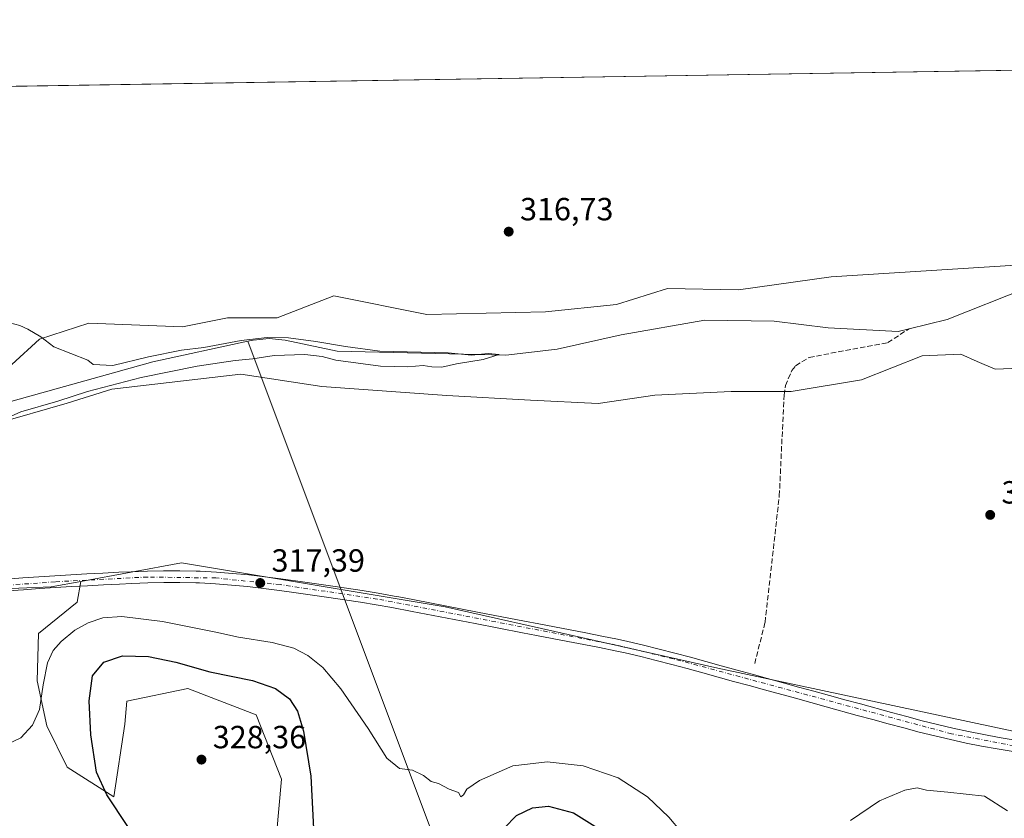
# Model space of a CAD drawing. Units: metres. Extents: x 611709 to 615203, y 4676117 to 4678485.
# Drawn here: x 613860 to 614167, y 4678236 to 4678485 of the extents above; entities that cross this region are included whole.
import ezdxf

# ---------------------------------------------------------------- set-up
doc = ezdxf.new("R2010")
doc.units = ezdxf.units.M
doc.header["$MEASUREMENT"] = 0
doc.linetypes.add('DGN Style 3', pattern=[2.307223458686699, 1.648016756204785, -0.6592067024819142])
doc.linetypes.add('DGN Style 4', pattern=[2.6384748266838614, 1.318413404963828, -0.6592067024819142, 0.001648016756204785, -0.6592067024819142])
for name, color, linetype, lineweight in [('Comarca CxS', 21, 'Continuous', 0), ('Comunidad Autónoma CxS', 142, 'Continuous', 0), ('Corriente artificial lineal', 4, 'DGN Style 3', 13), ('Corriente natural lineal', 142, 'Continuous', 13), ('Cultivos herbáceos CxS', 92, 'Continuous', 0), ('Curva de nivel maestra', 30, 'Continuous', 30), ('Curva de nivel normal', 30, 'Continuous', 0), ('Espacio natural protegido CxS', 121, 'Continuous', 0), ('Municipio CxS', 4, 'Continuous', 0), ('Pastizal CxS', 92, 'Continuous', 0), ('Pista no pavimentada Cxs', 111, 'Continuous', 0), ('Pista no pavimentada eje', 91, 'DGN Style 4', 0), ('Provincia CxS', 1, 'Continuous', 0), ('Punto de cota en terreno', 7, 'Continuous', 0), ('Rótulo de punto de cota en terreno', 7, 'Continuous', 0), ('Suelo desnudo CxS', 253, 'Continuous', 0)]:
    doc.layers.add(name, color=color, linetype=linetype, lineweight=lineweight)
doc.styles.add('Style-Arial', font='txt')

# ---------------------------------------------------------------- blocks, each defined once
blk = doc.blocks.new('*U5')
at = {"layer": 'Suelo desnudo CxS', "color": 253, "linetype": 'Continuous', "lineweight": 0}
blk.add_polyline3d([(613939.8255000003, 4678230.8289, 328.2837), (613941.3071, 4678248.1856, 328.0467999999965), (613933.4754999997, 4678268.294, 327.6542000000045), (613912.1594000002, 4678276.563300001, 327.1564999999973), (613893.0470000004, 4678272.5273, 327.4496000000072), (613892.4119999995, 4678265.330700001, 327.6013999999996), (613889.0253999997, 4678242.6823, 325.328800000003), (613874.4203000005, 4678251.9956, 321.7011000000057), (613868.0702999998, 4678264.907299999, 320.3610000000044), (613865.1069999998, 4678278.8773, 319.2445000000007), (613865.5302999998, 4678293.694, 317.7871000000014), (613877.5953000003, 4678303.4307, 317.2367999999988), (613878.7605999997, 4678309.962200001, 316.8454999999958), (613910.0859000003, 4678315.760500001, 316.6563000000024), (613992.4228999997, 4678302.036699999, 317.7382999999973), (614077.5043000003, 4678282.823899999, 318.3034000000043), (614180.4253000002, 4678260.8661, 318.7553000000044)], dxfattribs=at)
blk = doc.blocks.new('*U9')
at = {"layer": 'Cultivos herbáceos CxS', "color": 92, "linetype": 'Continuous', "lineweight": 0}
blk.add_polyline3d([(613598.6630999995, 4678268.310900001, 316.6417999999976), (613625.6037, 4678269.6917, 316.5743999999977), (613653.0559, 4678266.9957, 316.7829999999958), (613693.9556999998, 4678270.086100001, 316.6582000000053), (613728.2840999998, 4678278.968699999, 316.4876999999979), (613773.7121000001, 4678294.0679, 316.373900000006), (613808.0405000001, 4678301.1733, 317.0760000000009), (613849.1787, 4678307.4189, 316.9796999999962), (613869.4937000005, 4678308.246900001, 316.9551000000066), (613878.7605999997, 4678309.962200001, 316.8454999999958), (613877.5953000003, 4678303.4307, 317.2367999999988), (613865.5302999998, 4678293.694, 317.7871000000014), (613865.1069999998, 4678278.8773, 319.2445000000007), (613868.0702999998, 4678264.907299999, 320.3610000000044), (613874.4203000005, 4678251.9956, 321.7011000000057), (613889.0253999997, 4678242.6823, 325.328800000003), (613892.4119999995, 4678265.330700001, 327.6013999999996), (613893.0470000004, 4678272.5273, 327.4496000000072), (613912.1594000002, 4678276.563300001, 327.1564999999973), (613933.4754999997, 4678268.294, 327.6542000000045), (613941.3071, 4678248.1856, 328.0467999999965), (613939.8255000003, 4678230.8289, 328.2837)], dxfattribs=at)
blk = doc.blocks.new('5PATER')
at = {"layer": 'Punto de cota en terreno', "linetype": 'Continuous', "lineweight": 0}
h = blk.add_hatch(color=51, dxfattribs=at)
edge = h.paths.add_edge_path()
edge.add_ellipse((0, 0), major_axis=(-0.1095731443231308, -0.1110710700762829), ratio=0.9994222409660322, start_angle=0, end_angle=360)

msp = doc.modelspace()

# ---------------------------------------------------------------- linework, layer by layer
at = {"layer": 'Comarca CxS', "color": 21, "linetype": 'Continuous', "lineweight": 0, "flags": 128}
msp.add_lwpolyline([(611852.3995403012, 4678432.137943451), (615146.030000855, 4678485.269983212), (615183.8906338034, 4676173.321800143), (615183.9100008548, 4676172.139983238), (611745.4800008298, 4676116.649983237)], dxfattribs=at)
at = {"layer": 'Comunidad Autónoma CxS', "color": 142, "linetype": 'Continuous', "lineweight": 0, "flags": 128}
msp.add_lwpolyline([(615183.9100008548, 4676172.139983238), (611745.4800008298, 4676116.649983237), (611721.680147611, 4677613.878878159), (611708.7100008288, 4678429.819983213), (611770.8125946163, 4678430.821806967), (611852.3995403012, 4678432.137943451), (615146.030000855, 4678485.269983212), (615183.8906338034, 4676173.321800143)], close=True, dxfattribs=at)
at = {"layer": 'Corriente artificial lineal', "color": 4, "linetype": 'DGN Style 3', "lineweight": 13}
msp.add_polyline3d([(614089.0401, 4678284.270099999, 318.030899999998), (614092.2801000001, 4678297.1601, 317.7606999999989), (614096.7301000003, 4678336.6501, 317.7124999999942), (614098.2001, 4678368.0701, 317.4192000000039), (614098.6101000002, 4678371.0701, 317.3242999999929), (614100.6501000002, 4678375.7301, 317.2765999999974), (614101.8201000001, 4678377.270099999, 317.2538999999961), (614106.0500999996, 4678379.860099999, 317.0460000000021), (614130.5900999998, 4678384.4901, 316.505799999999), (614137.2199999997, 4678388.7907, 316.3806000000041)], dxfattribs=at)
at = {"layer": 'Corriente natural lineal', "color": 142, "linetype": 'Continuous', "lineweight": 13, "extrusion": (-0.01086144400420983, 0.02896548088138936, 0.9995214004469606), "elevation": 129158.7451555449, "flags": 128}
msp.add_lwpolyline([(-2217454.943746758, -4162811.092395577), (-2217454.943746758, -4162980.693541486)], dxfattribs=at)
at = {"layer": 'Corriente natural lineal', "color": 142, "linetype": 'Continuous', "lineweight": 13}
for points in [[(614292.6001000004, 4678407.950099999, 317.9223999999958), (614289.6001000004, 4678407.5001, 318.0023999999976), (614250.7301000003, 4678393.860099999, 317.818299999999), (614234.8601000002, 4678391.340100001, 317.4710000000051), (614229.5000999998, 4678392.120100001, 317.0907000000007), (614199.1901000004, 4678401.920100001, 317.2121000000043), (614194.0401, 4678402.9101, 316.8981000000058), (614183.7500999998, 4678403.190099999, 316.2397999999957), (614173.7600999996, 4678401.5101, 316.8861999999936), (614149.0900999998, 4678391.640100001, 316.4706000000006), (614137.2199999997, 4678388.7907, 316.3806000000041)], [(614137.2199999997, 4678388.7907, 316.3806000000041), (614133.8400999998, 4678387.9801, 316.4103000000032), (614112.0201000003, 4678389.0601, 316.7407999999996), (614095.1401000004, 4678391.220100001, 316.8451999999961), (614073.5100999996, 4678391.460100001, 316.1264999999985), (614047.3901000004, 4678386.9001, 315.9278000000049), (614027.3400999998, 4678382.4101, 315.5678000000044), (614011.3501000004, 4678380.5101, 315.9985000000015), (613958.7001, 4678381.8101, 315.2318999999989), (613942.5201000003, 4678385.290100001, 315.1894000000029), (613937.5500999996, 4678385.800100001, 315.3359999999957), (613932.5000999998, 4678385.270099999, 315.411500000002), (613930.8805999998, 4678384.9177, 315.4030999999959), (613901.1601, 4678378.450099999, 314.9447999999975), (613829.1901000004, 4678358.4001, 314.5875999999989), (613814.0000999998, 4678357.9801, 314.9052999999985), (613808.8300999999, 4678357.100099999, 315.1573999999964), (613793.3701, 4678351.7301, 314.3619000000036), (613788.2801000001, 4678350.9101, 314.5381999999955), (613771.7600999996, 4678351.5701, 314.426999999996), (613766.5000999998, 4678352.2401, 314.0984999999928), (613750.9301000005, 4678356.290100001, 314.054099999994), (613745.9401000004, 4678356.340100001, 314.1870000000054)]]:
    msp.add_polyline3d(points, dxfattribs=at)
at = {"layer": 'Cultivos herbáceos CxS', "color": 92, "linetype": 'Continuous', "lineweight": 0, "extrusion": (-0.004466398047658931, -7.205075948588296e-05, 0.9999900229988138), "elevation": -2760.545563560207, "flags": 128}
msp.add_lwpolyline([(613755.638116129, 4678462.729644277), (614180.7918589923, 4678469.588044294)], dxfattribs=at)
at = {"layer": 'Cultivos herbáceos CxS', "color": 92, "linetype": 'Continuous', "lineweight": 0}
for points in [[(613166.2374999998, 4678453.3325, 311.9897000000055), (614190.4117999999, 4678469.8542, 319.6803000000073)], [(614190.2790999999, 4678409.947899999, 317.335699999996), (614112.9086999996, 4678404.9713, 316.9579999999987), (614083.9505000003, 4678400.899900001, 316.8127999999998), (614061.7796999998, 4678401.352299999, 316.6800999999978), (614045.9433000004, 4678396.375299999, 316.5302999999985), (614023.7729000002, 4678394.113500001, 316.2743999999948), (613986.6709000003, 4678393.209100001, 315.9520000000048), (613957.7131000003, 4678399.0911, 315.7436000000016), (613940.0129000006, 4678392.235300001, 315.6484999999957), (613924.5270999996, 4678392.235500001, 315.4214000000065), (613910.4493000006, 4678389.420299999, 315.2461999999941), (613881.2468999998, 4678390.495100001, 315.1824999999953), (613865.8630999997, 4678385.5187, 315.0430000000051), (613857.1416999997, 4678377.6941, 315.0489999999991)], [(614190.2790999999, 4678409.947899999, 317.335699999996), (614112.9086999996, 4678404.9713, 316.9579999999987), (614083.9505000003, 4678400.899900001, 316.8127999999998), (614061.7796999998, 4678401.352299999, 316.6800999999978), (614045.9433000004, 4678396.375299999, 316.5302999999985), (614023.7729000002, 4678394.113500001, 316.2743999999948), (613986.6709000003, 4678393.209100001, 315.9520000000048), (613957.7131000003, 4678399.0911, 315.7436000000016), (613940.0129000006, 4678392.235300001, 315.6484999999957), (613924.5270999996, 4678392.235500001, 315.4214000000065), (613910.4493000006, 4678389.420299999, 315.2461999999941), (613881.2468999998, 4678390.495100001, 315.1824999999953), (613865.8630999997, 4678385.5187, 315.0430000000051), (613857.1416999997, 4678377.6941, 315.0489999999991)], [(613851.9461000003, 4678359.1215, 314.8040000000037), (613874.4600999998, 4678365.610099999, 314.5593999999983), (613888.3756999997, 4678369.9669, 314.5844999999972), (613928.6813000003, 4678374.633300001, 315.8540000000066), (613953.9851000002, 4678370.797300001, 316.165599999993), (613992.9787, 4678367.967900001, 316.5126000000019), (614019.1101000002, 4678366.4889, 316.3947999999946), (614040.1372999996, 4678365.4373, 316.7332000000025), (614057.8355, 4678368.066099999, 316.7948000000033), (614081.6873000005, 4678369.2271, 317.3021000000008), (614100.4423000002, 4678369.261700001, 317.3962000000029), (614122.4093000004, 4678372.846700001, 317.3567999999942), (614141.2741, 4678380.368899999, 317.1506999999983), (614153.3356999997, 4678380.860900001, 317.4698999999964), (614158.5006999997, 4678378.6043, 317.5884999999981), (614164.0850999998, 4678376.1645, 317.6475000000065), (614202.4249, 4678377.698899999, 317.5804999999964)], [(613851.9461000003, 4678359.1215, 314.8040000000037), (613874.4600999998, 4678365.610099999, 314.5593999999983), (613888.3756999997, 4678369.9669, 314.5844999999972), (613928.6813000003, 4678374.633300001, 315.8540000000066), (613953.9851000002, 4678370.797300001, 316.165599999993), (613992.9787, 4678367.967900001, 316.5126000000019), (614019.1101000002, 4678366.4889, 316.3947999999946), (614040.1372999996, 4678365.4373, 316.7332000000025), (614057.8355, 4678368.066099999, 316.7948000000033), (614081.6873000005, 4678369.2271, 317.3021000000008), (614100.4423000002, 4678369.261700001, 317.3962000000029), (614122.4093000004, 4678372.846700001, 317.3567999999942), (614141.2741, 4678380.368899999, 317.1506999999983), (614153.3356999997, 4678380.860900001, 317.4698999999964), (614158.5006999997, 4678378.6043, 317.5884999999981), (614164.0850999998, 4678376.1645, 317.6475000000065), (614202.4249, 4678377.698899999, 317.5804999999964)], [(614180.4253000002, 4678260.8661, 318.7553000000044), (614077.5043000003, 4678282.823899999, 318.3034000000043), (613992.4228999997, 4678302.036699999, 317.7382999999973), (613910.0859000003, 4678315.760500001, 316.6563000000024), (613878.7605999997, 4678309.962200001, 316.8454999999958), (613869.4937000005, 4678308.246900001, 316.9551000000066), (613849.1787, 4678307.4189, 316.9796999999962), (613808.0405000001, 4678301.1733, 317.0760000000009), (613773.7121000001, 4678294.0679, 316.373900000006), (613728.2840999998, 4678278.968699999, 316.4876999999979), (613693.9556999998, 4678270.086100001, 316.6582000000053), (613653.0559, 4678266.9957, 316.7829999999958), (613625.6037, 4678269.6917, 316.5743999999977), (613598.6630999995, 4678268.310900001, 316.6417999999976), (613524.9117000002, 4678266.518100001, 315.8050999999978), (613440.9621000001, 4678258.617699999, 314.8481000000029), (613324.4209000003, 4678262.569700001, 313.6616999999969)], [(614180.4253000002, 4678260.8661, 318.7553000000044), (614077.5043000003, 4678282.823899999, 318.3034000000043), (613992.4228999997, 4678302.036699999, 317.7382999999973), (613910.0859000003, 4678315.760500001, 316.6563000000024), (613878.7605999997, 4678309.962200001, 316.8454999999958)], [(613878.7605999997, 4678309.962200001, 316.8454999999958), (613869.4937000005, 4678308.246900001, 316.9551000000066), (613849.1787, 4678307.4189, 316.9796999999962), (613808.0405000001, 4678301.1733, 317.0760000000009), (613773.7121000001, 4678294.0679, 316.373900000006), (613728.2840999998, 4678278.968699999, 316.4876999999979), (613693.9556999998, 4678270.086100001, 316.6582000000053), (613653.0559, 4678266.9957, 316.7829999999958), (613625.6037, 4678269.6917, 316.5743999999977), (613598.6630999995, 4678268.310900001, 316.6417999999976)], [(613878.7605999997, 4678309.962200001, 316.8454999999958), (613869.4937000005, 4678308.246900001, 316.9551000000066), (613849.1787, 4678307.4189, 316.9796999999962), (613808.0405000001, 4678301.1733, 317.0760000000009), (613773.7121000001, 4678294.0679, 316.373900000006), (613728.2840999998, 4678278.968699999, 316.4876999999979), (613693.9556999998, 4678270.086100001, 316.6582000000053), (613653.0559, 4678266.9957, 316.7829999999958), (613625.6037, 4678269.6917, 316.5743999999977), (613598.6630999995, 4678268.310900001, 316.6417999999976)], [(613939.8255000003, 4678230.8289, 328.2837), (613941.3071, 4678248.1856, 328.0467999999965), (613933.4754999997, 4678268.294, 327.6542000000045), (613912.1594000002, 4678276.563300001, 327.1564999999973), (613893.0470000004, 4678272.5273, 327.4496000000072), (613892.4119999995, 4678265.330700001, 327.6013999999996), (613889.0253999997, 4678242.6823, 325.328800000003), (613874.4203000005, 4678251.9956, 321.7011000000057), (613868.0702999998, 4678264.907299999, 320.3610000000044), (613865.1069999998, 4678278.8773, 319.2445000000007), (613865.5302999998, 4678293.694, 317.7871000000014), (613877.5953000003, 4678303.4307, 317.2367999999988), (613878.7605999997, 4678309.962200001, 316.8454999999958)]]:
    msp.add_polyline3d(points, dxfattribs=at)
at = {"layer": 'Curva de nivel maestra', "color": 30, "linetype": 'Continuous', "lineweight": 30, "elevation": 325, "flags": 128}
for points in [[(613893.3799999999, 4678233.4901), (613886.8399999999, 4678243.280099999), (613883.6200000001, 4678250.380100001), (613881.8200000003, 4678262.0601), (613881.3399999999, 4678272.700099999), (613882.3399999999, 4678280.440099999), (613885.8600000005, 4678284.780099999), (613891.7599999999, 4678286.700099999), (613899.8799999999, 4678286.4801), (613908.3399999999, 4678284.720100001), (613919.0099999999, 4678281.710100001), (613932.29, 4678278.970100001), (613939.5, 4678276.5601), (613943.8200000003, 4678273.2501), (613946.3099999996, 4678269.4101), (613948.2300000006, 4678263.1601), (613950.54, 4678249.110099999), (613951.3200000003, 4678232.780099999)], [(614010.7999999998, 4678232.970100001), (614014.7000000002, 4678236.860099999), (614019.7400000002, 4678239.2501), (614024.6699999999, 4678239.8201), (614032.5199999996, 4678237.7301), (614041.6900000004, 4678231.9901)]]:
    msp.add_lwpolyline(points, dxfattribs=at)
at = {"layer": 'Curva de nivel normal', "color": 30, "linetype": 'Continuous', "lineweight": 0, "flags": 128}
for points, elevation in [([(613854.9900000002, 4678391.0701), (613859.6900000004, 4678389.770099999), (613862.1600000003, 4678388.720100001), (613866.2400000002, 4678386.2601), (613870.3200000003, 4678383.170100001), (613880.9299999997, 4678379.0101), (613882.5499999998, 4678377.600099999), (613888.6799999997, 4678377.380100001), (613899.8200000003, 4678380.0601), (613910.1399999997, 4678382.100099999), (613917.1500000004, 4678382.970100001), (613928.7599999999, 4678385.100099999), (613936.9199999999, 4678386.0701), (613943.5300000003, 4678385.950099999), (613952.0800000001, 4678384.860099999), (613961.3200000003, 4678383.2601), (613972, 4678381.8301), (613993.3300000001, 4678381.2501), (614000.6699999999, 4678380.590100001), (614005.8600000005, 4678381.090100001), (614009.25, 4678380.800100001), (614004.25, 4678379.2301), (613995.9199999999, 4678377.870100001), (613991.4100000003, 4678376.790100001), (613988.2400000002, 4678376.880100001), (613985.6100000005, 4678377.340100001), (613980.7800000003, 4678376.940099999), (613972.2800000003, 4678377.1601), (613958.3399999999, 4678378.950099999), (613954.0099999999, 4678380.1801), (613948.6799999997, 4678380.7501), (613939.0099999999, 4678380.4301), (613932.3700000001, 4678379.380100001), (613926.8499999996, 4678378.940099999), (613915.0099999999, 4678377.1601), (613897.5899999999, 4678373.5601), (613880.8399999999, 4678369.200099999), (613871.5099999999, 4678366.220100001), (613860, 4678362.920100001), (613852.9199999999, 4678359.780099999)], 315), ([(614066.1200000001, 4678231.7401), (614062.2699999996, 4678236.350099999), (614055.5999999996, 4678242.7401), (614046.4199999999, 4678248.670100001), (614035.54, 4678252.3301), (614024.2699999996, 4678253.6501), (614018.0999999996, 4678252.922900001), (614013.5800000001, 4678252.390100001), (614003.1399999997, 4678247.8101), (613999.1699999999, 4678245.110099999), (613998.1299999999, 4678243.300100001), (613997.3300000001, 4678242.7401), (613996.6200000001, 4678244.0601), (613993.6699999999, 4678245.110099999), (613990.3600000005, 4678246.8101), (613988.0199999996, 4678247.520099999), (613985.7199999997, 4678249.4001), (613982.2100000001, 4678251.050100001), (613978.1299999999, 4678251.5701), (613974.2000000002, 4678254.7501), (613968.4500000002, 4678264.0001), (613959.8399999999, 4678276.380100001), (613954.2100000001, 4678283.0601), (613949.6200000001, 4678286.8101), (613945.2100000001, 4678289.0601), (613938.4100000003, 4678290.850099999), (613927.9600000001, 4678292.4901), (613920.8099999996, 4678294.100099999), (613904.2300000006, 4678297.4001), (613891.5300000003, 4678298.960100001), (613885.5999999996, 4678298.5601), (613881, 4678297.050100001), (613876.8600000005, 4678294.7401), (613872.5300000003, 4678291.210100001), (613870.0599999996, 4678288.380100001), (613868.3300000001, 4678284.5001), (613867, 4678277.700099999), (613865.8600000005, 4678269.920100001), (613863.6100000005, 4678265.040100001), (613860, 4678261.1601), (613856.2300000006, 4678259.370100001)], 320), ([(614167.9699999997, 4678238.340100001), (614160.7300000006, 4678242.890100001), (614149.3200000003, 4678244.120100001), (614142.6600000003, 4678244.800100001), (614139.7199999997, 4678245.460100001), (614135.9000000004, 4678244.800100001), (614127.9900000002, 4678241.4301), (614118.9400000004, 4678235.280099999)], 320)]:
    msp.add_lwpolyline(points, dxfattribs=dict(at, elevation=elevation))
at = {"layer": 'Espacio natural protegido CxS', "color": 121, "linetype": 'Continuous', "lineweight": 0, "flags": 128}
msp.add_lwpolyline([(611852.3995403012, 4678432.137943451), (615146.030000855, 4678485.269983212), (615183.8906338034, 4676173.321800143)], dxfattribs=at)
msp.add_lwpolyline([(611852.3995403012, 4678432.137943451), (615146.030000855, 4678485.269983212), (615183.8906338034, 4676173.321800143)], dxfattribs=at)
at = {"layer": 'Municipio CxS', "color": 4, "linetype": 'Continuous', "lineweight": 0, "flags": 128}
msp.add_lwpolyline([(611852.3995403012, 4678432.137943451), (615146.030000855, 4678485.269983212), (615183.8906338034, 4676173.321800143)], dxfattribs=at)
at = {"layer": 'Pastizal CxS', "color": 92, "linetype": 'Continuous', "lineweight": 0}
for points in [[(613857.1416999997, 4678377.6941, 315.0489999999991), (613865.8630999997, 4678385.5187, 315.0430000000051), (613881.2468999998, 4678390.495100001, 315.1824999999953), (613910.4493000006, 4678389.420299999, 315.2461999999941), (613924.5270999996, 4678392.235500001, 315.4214000000065), (613940.0129000006, 4678392.235300001, 315.6484999999957), (613957.7131000003, 4678399.0911, 315.7436000000016), (613986.6709000003, 4678393.209100001, 315.9520000000048), (614023.7729000002, 4678394.113500001, 316.2743999999948), (614045.9433000004, 4678396.375299999, 316.5302999999985), (614061.7796999998, 4678401.352299999, 316.6800999999978), (614083.9505000003, 4678400.899900001, 316.8127999999998), (614112.9086999996, 4678404.9713, 316.9579999999987), (614190.2790999999, 4678409.947899999, 317.335699999996)], [(614190.2790999999, 4678409.947899999, 317.335699999996), (614112.9086999996, 4678404.9713, 316.9579999999987), (614083.9505000003, 4678400.899900001, 316.8127999999998), (614061.7796999998, 4678401.352299999, 316.6800999999978), (614045.9433000004, 4678396.375299999, 316.5302999999985), (614023.7729000002, 4678394.113500001, 316.2743999999948), (613986.6709000003, 4678393.209100001, 315.9520000000048), (613957.7131000003, 4678399.0911, 315.7436000000016), (613940.0129000006, 4678392.235300001, 315.6484999999957), (613924.5270999996, 4678392.235500001, 315.4214000000065), (613910.4493000006, 4678389.420299999, 315.2461999999941), (613881.2468999998, 4678390.495100001, 315.1824999999953), (613865.8630999997, 4678385.5187, 315.0430000000051), (613857.1416999997, 4678377.6941, 315.0489999999991)], [(614202.4249, 4678377.698899999, 317.5804999999964), (614164.0850999998, 4678376.1645, 317.6475000000065), (614158.5006999997, 4678378.6043, 317.5884999999981), (614153.3356999997, 4678380.860900001, 317.4698999999964), (614141.2741, 4678380.368899999, 317.1506999999983), (614122.4093000004, 4678372.846700001, 317.3567999999942), (614100.4423000002, 4678369.261700001, 317.3962000000029), (614081.6873000005, 4678369.2271, 317.3021000000008), (614057.8355, 4678368.066099999, 316.7948000000033), (614040.1372999996, 4678365.4373, 316.7332000000025), (614019.1101000002, 4678366.4889, 316.3947999999946), (613992.9787, 4678367.967900001, 316.5126000000019), (613953.9851000002, 4678370.797300001, 316.165599999993), (613928.6813000003, 4678374.633300001, 315.8540000000066), (613888.3756999997, 4678369.9669, 314.5844999999972), (613874.4600999998, 4678365.610099999, 314.5593999999983), (613851.9461000003, 4678359.1215, 314.8040000000037)], [(613851.9461000003, 4678359.1215, 314.8040000000037), (613874.4600999998, 4678365.610099999, 314.5593999999983), (613888.3756999997, 4678369.9669, 314.5844999999972), (613928.6813000003, 4678374.633300001, 315.8540000000066), (613953.9851000002, 4678370.797300001, 316.165599999993), (613992.9787, 4678367.967900001, 316.5126000000019), (614019.1101000002, 4678366.4889, 316.3947999999946), (614040.1372999996, 4678365.4373, 316.7332000000025), (614057.8355, 4678368.066099999, 316.7948000000033), (614081.6873000005, 4678369.2271, 317.3021000000008), (614100.4423000002, 4678369.261700001, 317.3962000000029), (614122.4093000004, 4678372.846700001, 317.3567999999942), (614141.2741, 4678380.368899999, 317.1506999999983), (614153.3356999997, 4678380.860900001, 317.4698999999964), (614158.5006999997, 4678378.6043, 317.5884999999981), (614164.0850999998, 4678376.1645, 317.6475000000065), (614202.4249, 4678377.698899999, 317.5804999999964)]]:
    msp.add_polyline3d(points, dxfattribs=at)
at = {"layer": 'Pista no pavimentada Cxs', "color": 111, "linetype": 'Continuous', "lineweight": 0}
for points in [[(613855.6501000002, 4678310.6601, 316.998900000006), (613860.5701000001, 4678311.0101, 316.9649000000064), (613865.5701000001, 4678311.350099999, 316.9612999999954), (613870.5701000001, 4678311.670100001, 316.9847000000009), (613875.5701000001, 4678311.970100001, 316.9640000000072), (613880.5800999999, 4678312.2601, 316.9804000000004), (613885.5800999999, 4678312.530099999, 317.0120000000024), (613890.5900999998, 4678312.780099999, 317.0225999999966), (613894.4301000005, 4678312.960100001, 317.0641000000033), (613899.4801000003, 4678313.1501, 317.1520000000019), (613904.5401, 4678313.2601, 317.1760000000068), (613909.6201, 4678313.280099999, 317.1631000000052), (613914.7001, 4678313.170100001, 317.148000000001), (613915.9700999996, 4678313.120100001, 317.1437000000006), (613921.0301000001, 4678312.840100001, 317.1474000000017), (613926.0800999999, 4678312.450099999, 317.2056000000011), (613931.1300999997, 4678311.950099999, 317.1937000000034), (613936.1501000002, 4678311.380100001, 317.1775999999954), (613941.1601, 4678310.7401, 317.2109999999957), (613946.4200999998, 4678310.020099999, 317.2829000000056), (613956.6201, 4678308.5801, 317.4927000000025), (613961.5900999998, 4678307.850099999, 317.5969999999944), (613966.5701000001, 4678307.0801, 317.6438000000053), (613971.5401, 4678306.2501, 317.6584000000003), (613976.5000999998, 4678305.360099999, 317.6811000000016), (613977.9301000005, 4678305.0801, 317.7002999999968), (613982.8501000004, 4678304.1501, 317.7936999999947), (614002.4901000002, 4678300.390100001, 317.9700000000012), (614017.2200999996, 4678297.540100001, 318.2358999999997), (614021.6300999997, 4678296.700099999, 318.2449999999953), (614026.5401, 4678295.7501, 318.2498999999953), (614031.4600999998, 4678294.8101, 318.2562000000034), (614036.3800999997, 4678293.850099999, 318.3034999999945), (614041.3000999996, 4678292.880100001, 318.3669999999984), (614046.2301000003, 4678291.870100001, 318.3512999999948), (614049.4001000002, 4678291.190099999, 318.3117000000057), (614054.3300999999, 4678290.050100001, 318.2773000000016), (614059.2301000003, 4678288.840100001, 318.2939999999944), (614064.1101000002, 4678287.5701, 318.366399999999), (614068.9600999998, 4678286.2601, 318.3173999999999), (614073.7901, 4678284.9301, 318.2796999999992), (614078.6101000002, 4678283.600099999, 318.3089999999939), (614083.5651000004, 4678282.2401, 318.3463000000047), (614088.2600999996, 4678280.960100001, 318.3473999999987), (614093.0900999998, 4678279.640100001, 318.4799000000057), (614097.9200999998, 4678278.3101, 318.396900000007), (614102.7401000002, 4678276.9801, 318.4361999999965), (614107.5500999996, 4678275.6501, 318.4084000000003), (614112.3701, 4678274.3201, 318.4486999999936), (614117.1901000004, 4678273.0001, 318.5050999999949), (614122.0201000003, 4678271.6801, 318.5421000000061), (614131.6901000004, 4678269.030099999, 318.6475999999966), (614136.5000999998, 4678267.7301, 318.6840999999986), (614141.3101000005, 4678266.470100001, 318.8025999999954), (614146.1101000002, 4678265.2601, 318.8255000000063), (614150.9200999998, 4678264.130100001, 318.7891999999993), (614155.7401000002, 4678263.090100001, 318.795299999998), (614160.5201000003, 4678262.1501, 318.889599999995), (614165.3901000004, 4678261.2601, 318.9339000000036), (614170.2901, 4678260.4301, 318.943299999999)], [(613855.6501000002, 4678310.6601, 316.998900000006), (613860.5701000001, 4678311.0101, 316.9649000000064), (613865.5701000001, 4678311.350099999, 316.9612999999954), (613870.5701000001, 4678311.670100001, 316.9847000000009), (613875.5701000001, 4678311.970100001, 316.9640000000072), (613880.5800999999, 4678312.2601, 316.9804000000004), (613885.5800999999, 4678312.530099999, 317.0120000000024), (613890.5900999998, 4678312.780099999, 317.0225999999966), (613894.4301000005, 4678312.960100001, 317.0641000000033), (613899.4801000003, 4678313.1501, 317.1520000000019), (613904.5401, 4678313.2601, 317.1760000000068), (613909.6201, 4678313.280099999, 317.1631000000052), (613914.7001, 4678313.170100001, 317.148000000001), (613915.9700999996, 4678313.120100001, 317.1437000000006), (613921.0301000001, 4678312.840100001, 317.1474000000017), (613926.0800999999, 4678312.450099999, 317.2056000000011), (613931.1300999997, 4678311.950099999, 317.1937000000034), (613936.1501000002, 4678311.380100001, 317.1775999999954), (613941.1601, 4678310.7401, 317.2109999999957), (613946.4200999998, 4678310.020099999, 317.2829000000056), (613956.6201, 4678308.5801, 317.4927000000025), (613961.5900999998, 4678307.850099999, 317.5969999999944), (613966.5701000001, 4678307.0801, 317.6438000000053), (613971.5401, 4678306.2501, 317.6584000000003), (613976.5000999998, 4678305.360099999, 317.6811000000016), (613977.9301000005, 4678305.0801, 317.7002999999968), (613982.8501000004, 4678304.1501, 317.7936999999947), (614002.4901000002, 4678300.390100001, 317.9700000000012), (614017.2200999996, 4678297.540100001, 318.2358999999997), (614021.6300999997, 4678296.700099999, 318.2449999999953), (614026.5401, 4678295.7501, 318.2498999999953), (614031.4600999998, 4678294.8101, 318.2562000000034), (614036.3800999997, 4678293.850099999, 318.3034999999945), (614041.3000999996, 4678292.880100001, 318.3669999999984), (614046.2301000003, 4678291.870100001, 318.3512999999948), (614049.4001000002, 4678291.190099999, 318.3117000000057), (614054.3300999999, 4678290.050100001, 318.2773000000016), (614059.2301000003, 4678288.840100001, 318.2939999999944), (614064.1101000002, 4678287.5701, 318.366399999999), (614068.9600999998, 4678286.2601, 318.3173999999999), (614073.7901, 4678284.9301, 318.2796999999992), (614078.6101000002, 4678283.600099999, 318.3089999999939), (614083.5651000004, 4678282.2401, 318.3463000000047), (614088.2600999996, 4678280.960100001, 318.3473999999987), (614093.0900999998, 4678279.640100001, 318.4799000000057), (614097.9200999998, 4678278.3101, 318.396900000007), (614102.7401000002, 4678276.9801, 318.4361999999965), (614107.5500999996, 4678275.6501, 318.4084000000003), (614112.3701, 4678274.3201, 318.4486999999936), (614117.1901000004, 4678273.0001, 318.5050999999949), (614122.0201000003, 4678271.6801, 318.5421000000061), (614131.6901000004, 4678269.030099999, 318.6475999999966), (614136.5000999998, 4678267.7301, 318.6840999999986), (614141.3101000005, 4678266.470100001, 318.8025999999954), (614146.1101000002, 4678265.2601, 318.8255000000063), (614150.9200999998, 4678264.130100001, 318.7891999999993), (614155.7401000002, 4678263.090100001, 318.795299999998), (614160.5201000003, 4678262.1501, 318.889599999995), (614165.3901000004, 4678261.2601, 318.9339000000036), (614170.2901, 4678260.4301, 318.943299999999)], [(614169.6901000004, 4678256.8101, 319.2133999999933), (614164.7600999996, 4678257.6501, 319.2507999999943), (614159.8400999998, 4678258.550100001, 319.3300000000018), (614155.0000999998, 4678259.5001, 319.3399999999965), (614150.1101000002, 4678260.5601, 319.3687999999966), (614145.2401000002, 4678261.700099999, 319.3320999999996), (614140.3901000004, 4678262.920100001, 319.3086999999941), (614135.5601000005, 4678264.190099999, 319.1723999999958), (614130.7301000003, 4678265.5001, 318.8738000000012), (614125.9101, 4678266.8201, 318.6996000000072), (614121.0601000005, 4678268.1351, 318.633799999996), (614111.4001000002, 4678270.780099999, 318.6055999999954), (614106.5800999999, 4678272.110099999, 318.5875999999989), (614101.7600999996, 4678273.450099999, 318.5840000000026), (614092.1201, 4678276.110099999, 318.6897000000026), (614087.3000999996, 4678277.4301, 318.5075999999972), (614082.4650999998, 4678278.7401, 318.4128999999957), (614077.6401000004, 4678280.0601, 318.4330000000046), (614072.8201000001, 4678281.390100001, 318.4415000000009), (614067.9901000002, 4678282.720100001, 318.4502999999968), (614063.1700999998, 4678284.020099999, 318.4084000000003), (614058.3300999999, 4678285.290100001, 318.4277000000002), (614053.4700999996, 4678286.4901, 318.4612000000052), (614048.6001000004, 4678287.610099999, 318.4376000000047), (614045.4801000003, 4678288.280099999, 318.414499999999), (614040.5701000001, 4678289.280099999, 318.4159000000073), (614035.6700999998, 4678290.2501, 318.4116999999969), (614030.7600999996, 4678291.210100001, 318.4021000000066), (614020.9401000004, 4678293.090100001, 318.3337999999931), (614016.5301000001, 4678293.940099999, 318.2789000000048), (614001.8000999996, 4678296.790100001, 318.2235999999975), (613982.1601, 4678300.550100001, 318.014599999995), (613975.8300999999, 4678301.7501, 317.9535000000033), (613970.9200999998, 4678302.640100001, 317.8671999999933), (613965.9901000002, 4678303.460100001, 317.7338000000018), (613961.0500999996, 4678304.220100001, 317.6226000000024), (613956.1001000004, 4678304.950099999, 317.5412000000069), (613945.9151, 4678306.390100001, 317.4330000000046), (613940.6801000005, 4678307.110099999, 317.3708999999944), (613935.7100999998, 4678307.7401, 317.2810999999929), (613930.7401000002, 4678308.3101, 317.209400000007), (613925.7701000003, 4678308.790100001, 317.1935999999987), (613920.7801000001, 4678309.1801, 317.1977000000043), (613915.7901, 4678309.450099999, 317.1992999999929), (613914.5900999998, 4678309.5001, 317.2007000000012), (613909.5900999998, 4678309.610099999, 317.209799999997), (613904.5900999998, 4678309.590100001, 317.2090999999928), (613899.5900999998, 4678309.4801, 317.1981999999989), (613894.5900999998, 4678309.300100001, 317.1630000000005), (613890.7701000003, 4678309.120100001, 317.1414999999979), (613885.7701000003, 4678308.870100001, 317.1290000000009), (613880.7801000001, 4678308.600099999, 317.093200000003), (613875.7901, 4678308.3101, 317.0666000000056), (613870.8000999996, 4678308.0101, 317.0567000000011), (613865.8101000005, 4678307.690099999, 317.0583999999944), (613860.8201000001, 4678307.350099999, 317.0834999999934), (613855.9101, 4678307.0001, 317.1140000000014)], [(614169.6901000004, 4678256.8101, 319.2133999999933), (614164.7600999996, 4678257.6501, 319.2507999999943), (614159.8400999998, 4678258.550100001, 319.3300000000018), (614155.0000999998, 4678259.5001, 319.3399999999965), (614150.1101000002, 4678260.5601, 319.3687999999966), (614145.2401000002, 4678261.700099999, 319.3320999999996), (614140.3901000004, 4678262.920100001, 319.3086999999941), (614135.5601000005, 4678264.190099999, 319.1723999999958), (614130.7301000003, 4678265.5001, 318.8738000000012), (614125.9101, 4678266.8201, 318.6996000000072), (614121.0601000005, 4678268.1351, 318.633799999996), (614111.4001000002, 4678270.780099999, 318.6055999999954), (614106.5800999999, 4678272.110099999, 318.5875999999989), (614101.7600999996, 4678273.450099999, 318.5840000000026), (614092.1201, 4678276.110099999, 318.6897000000026), (614087.3000999996, 4678277.4301, 318.5075999999972), (614082.4650999998, 4678278.7401, 318.4128999999957), (614077.6401000004, 4678280.0601, 318.4330000000046), (614072.8201000001, 4678281.390100001, 318.4415000000009), (614067.9901000002, 4678282.720100001, 318.4502999999968), (614063.1700999998, 4678284.020099999, 318.4084000000003), (614058.3300999999, 4678285.290100001, 318.4277000000002), (614053.4700999996, 4678286.4901, 318.4612000000052), (614048.6001000004, 4678287.610099999, 318.4376000000047), (614045.4801000003, 4678288.280099999, 318.414499999999), (614040.5701000001, 4678289.280099999, 318.4159000000073), (614035.6700999998, 4678290.2501, 318.4116999999969), (614030.7600999996, 4678291.210100001, 318.4021000000066), (614020.9401000004, 4678293.090100001, 318.3337999999931), (614016.5301000001, 4678293.940099999, 318.2789000000048), (614001.8000999996, 4678296.790100001, 318.2235999999975), (613982.1601, 4678300.550100001, 318.014599999995), (613975.8300999999, 4678301.7501, 317.9535000000033), (613970.9200999998, 4678302.640100001, 317.8671999999933), (613965.9901000002, 4678303.460100001, 317.7338000000018), (613961.0500999996, 4678304.220100001, 317.6226000000024), (613956.1001000004, 4678304.950099999, 317.5412000000069), (613945.9151, 4678306.390100001, 317.4330000000046), (613940.6801000005, 4678307.110099999, 317.3708999999944), (613935.7100999998, 4678307.7401, 317.2810999999929), (613930.7401000002, 4678308.3101, 317.209400000007), (613925.7701000003, 4678308.790100001, 317.1935999999987), (613920.7801000001, 4678309.1801, 317.1977000000043), (613915.7901, 4678309.450099999, 317.1992999999929), (613914.5900999998, 4678309.5001, 317.2007000000012), (613909.5900999998, 4678309.610099999, 317.209799999997), (613904.5900999998, 4678309.590100001, 317.2090999999928), (613899.5900999998, 4678309.4801, 317.1981999999989), (613894.5900999998, 4678309.300100001, 317.1630000000005), (613890.7701000003, 4678309.120100001, 317.1414999999979), (613885.7701000003, 4678308.870100001, 317.1290000000009), (613880.7801000001, 4678308.600099999, 317.093200000003), (613875.7901, 4678308.3101, 317.0666000000056), (613870.8000999996, 4678308.0101, 317.0567000000011), (613865.8101000005, 4678307.690099999, 317.0583999999944), (613860.8201000001, 4678307.350099999, 317.0834999999934), (613855.9101, 4678307.0001, 317.1140000000014)]]:
    msp.add_polyline3d(points, dxfattribs=at)
at = {"layer": 'Pista no pavimentada eje', "color": 91, "linetype": 'DGN Style 4', "lineweight": 0}
msp.add_polyline3d([(614169.9901000002, 4678258.620100001, 319.0461000000068), (614150.5151000004, 4678262.345100001, 318.9717999999993), (614063.6401000004, 4678285.795100001, 318.3953000000038), (614045.8551000003, 4678290.075099999, 318.3852999999945), (613971.2301000003, 4678304.4451, 317.7666000000027), (613940.9200999998, 4678308.925100001, 317.3138000000035), (613920.9051000001, 4678311.0101, 317.180600000007), (613899.5351, 4678311.315099999, 317.1630000000005), (613870.6851000005, 4678309.840100001, 317.0209000000032), (613840.7901, 4678307.6251, 317.0182999999961), (613818.8201000001, 4678304.7751, 317.1506999999983), (613776.7950999998, 4678294.915100001, 316.709799999997), (613702.5900999998, 4678273.825099999, 316.647100000002), (613671.3051000005, 4678266.425100001, 316.9061999999976), (613661.6250999998, 4678264.7301, 316.9786000000022), (613649.0000999998, 4678264.280099999, 317.0369000000064), (613616.0701000001, 4678266.0251, 316.8672999999981), (613564.8251, 4678267.405099999, 316.500199999995), (613554.6401000004, 4678266.8101, 316.4168000000063), (613539.4556999998, 4678264.784700001, 316.3071000000054)], dxfattribs=at)
at = {"layer": 'Provincia CxS', "color": 1, "linetype": 'Continuous', "lineweight": 0, "flags": 128}
msp.add_lwpolyline([(615183.9100008548, 4676172.139983238), (611745.4800008298, 4676116.649983237), (611721.680147611, 4677613.878878159), (611708.7100008288, 4678429.819983213), (611770.8125946163, 4678430.821806967), (611852.3995403012, 4678432.137943451), (615146.030000855, 4678485.269983212), (615183.8906338034, 4676173.321800143)], close=True, dxfattribs=at)
at = {"layer": 'Suelo desnudo CxS', "color": 253, "linetype": 'Continuous', "lineweight": 0}
for points in [[(614180.4253000002, 4678260.8661, 318.7553000000044), (614077.5043000003, 4678282.823899999, 318.3034000000043), (613992.4228999997, 4678302.036699999, 317.7382999999973), (613910.0859000003, 4678315.760500001, 316.6563000000024), (613878.7605999997, 4678309.962200001, 316.8454999999958)], [(613939.8255000003, 4678230.8289, 328.2837), (613941.3071, 4678248.1856, 328.0467999999965), (613933.4754999997, 4678268.294, 327.6542000000045), (613912.1594000002, 4678276.563300001, 327.1564999999973), (613893.0470000004, 4678272.5273, 327.4496000000072), (613892.4119999995, 4678265.330700001, 327.6013999999996), (613889.0253999997, 4678242.6823, 325.328800000003), (613874.4203000005, 4678251.9956, 321.7011000000057), (613868.0702999998, 4678264.907299999, 320.3610000000044), (613865.1069999998, 4678278.8773, 319.2445000000007), (613865.5302999998, 4678293.694, 317.7871000000014), (613877.5953000003, 4678303.4307, 317.2367999999988), (613878.7605999997, 4678309.962200001, 316.8454999999958)]]:
    msp.add_polyline3d(points, dxfattribs=at)

# ---------------------------------------------------------------- block references
at = {"layer": 'Cultivos herbáceos CxS', "color": 92, "linetype": 'Continuous', "lineweight": 0}
msp.add_blockref('*U9', (0, 0), dxfattribs=at)
at = {"layer": 'Punto de cota en terreno', "color": 7, "linetype": 'Continuous', "lineweight": 0, "xscale": 10, "yscale": 10, "zscale": 10}
for p in [(614012.2699999996, 4678419.109999999, 316.7299999999959), (614162.54, 4678330.710000001, 317.9799999999959), (613934.7100000001, 4678309.439999999, 317.3899999999995), (613916.3700000001, 4678254.32, 328.3600000000006)]:
    msp.add_blockref('5PATER', p, dxfattribs=at)
at = {"layer": 'Suelo desnudo CxS', "color": 253, "linetype": 'Continuous', "lineweight": 0}
msp.add_blockref('*U5', (0, 0), dxfattribs=at)

# ---------------------------------------------------------------- texts
at = {"layer": 'Rótulo de punto de cota en terreno', "color": 7, "linetype": 'Continuous', "lineweight": 0, "style": 'Style-Arial'}
for s, p in [('316,73', (614015.7977999998, 4678422.637800001)), ('317,98', (614166.0678000003, 4678334.2378)), ('317,39', (613938.2378000002, 4678312.967800001)), ('328,36', (613919.8978000004, 4678257.847800001))]:
    msp.add_text(s, height=7.000000000000002, dxfattribs=at).set_placement(p)

doc.saveas('drawing.dxf')
